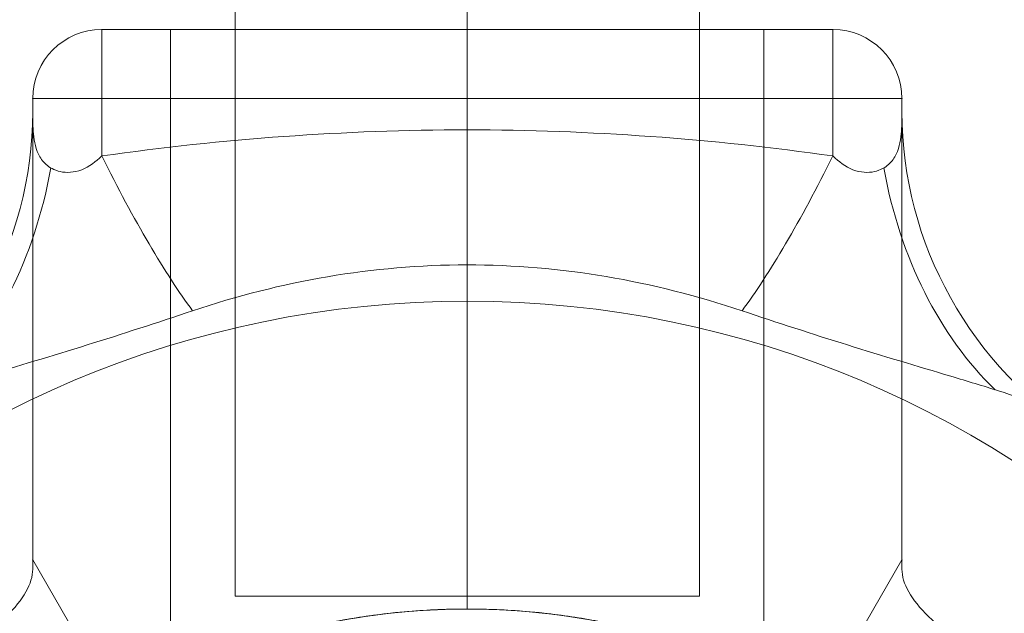
# Model space of a CAD drawing. Units: millimetres. Extents: x -1773 to 1686, y 89 to 4545.
# Drawn here: x -227 to -155, y 1717 to 1760 of the extents above; entities that cross this region are included whole.
import ezdxf

# ---------------------------------------------------------------- set-up
doc = ezdxf.new("R2010")
doc.units = ezdxf.units.MM
doc.header["$MEASUREMENT"] = 0
doc.linetypes.add('DGN Style 2', pattern=[104.534122, 62.720473, -41.813649])
for name, color, linetype, lineweight in [('Level 15', 7, 'Continuous', 0), ('Level 25', 7, 'Continuous', 0), ('Level 26', 7, 'Continuous', 0), ('Level 8', 18, 'Continuous', 0)]:
    doc.layers.add(name, color=color, linetype=linetype, lineweight=lineweight)

# ---------------------------------------------------------------- blocks, each defined once
blk = doc.blocks.new('From Feature Node_145')
at = {"layer": 'Level 8', "color": 98, "lineweight": 0}
blk.add_line((-225.885866, 1754.439287), (-225.885866, 1720.664483), dxfattribs=at)
blk.add_point((-225.885866, 1720.664483), dxfattribs=at)
blk = doc.blocks.new('From Feature Solid_75')
at = {"layer": 'Level 8', "color": 98, "lineweight": 0}
blk.add_blockref('From Feature Node_145', (0, 0), dxfattribs=at)
blk = doc.blocks.new('From Feature Node_146')
at = {"layer": 'Level 8', "color": 98, "lineweight": 0}
blk.add_line((-225.885866, 1720.664483), (-219.825866, 1710.168256), dxfattribs=at)
blk = doc.blocks.new('From Feature Solid_76')
at = {"layer": 'Level 8', "color": 98, "lineweight": 0}
blk.add_blockref('From Feature Node_146', (0, 0), dxfattribs=at)
blk = doc.blocks.new('From Feature Node_144')
at = {"layer": 'Level 8', "color": 98, "lineweight": 0}
for name in ['From Feature Solid_75', 'From Feature Solid_76']:
    blk.add_blockref(name, (0, 0), dxfattribs=at)
blk = doc.blocks.new('From Feature Solid_74')
at = {"layer": 'Level 8', "color": 98, "lineweight": 0}
blk.add_blockref('From Feature Node_144', (0, 0), dxfattribs=at)
blk = doc.blocks.new('From Feature Node_143')
at = {"layer": 'Level 8', "color": 98, "lineweight": 0}
blk.add_blockref('From Feature Solid_74', (0, 0), dxfattribs=at)
blk = doc.blocks.new('From Feature Node_142')
at = {"layer": 'Level 8', "color": 98, "lineweight": 0}
blk.add_blockref('From Feature Node_143', (0, 0), dxfattribs=at)
blk = doc.blocks.new('From Feature Solid_73')
at = {"layer": 'Level 8', "color": 98, "lineweight": 0}
blk.add_blockref('From Feature Node_142', (0, 0), dxfattribs=at)
blk = doc.blocks.new('From Feature Node_141')
at = {"layer": 'Level 8', "color": 98, "lineweight": 0}
blk.add_blockref('From Feature Solid_73', (0, 0), dxfattribs=at)
blk = doc.blocks.new('From Feature Solid_72')
at = {"layer": 'Level 8', "color": 98, "lineweight": 0}
blk.add_blockref('From Feature Node_141', (0, 0), dxfattribs=at)
blk = doc.blocks.new('From Feature Node_147')
at = {"layer": 'Level 8', "color": 98, "lineweight": 0}
blk.add_point((-219.825866, 1710.168256), dxfattribs=at)
blk = doc.blocks.new('From Feature Solid_77')
at = {"layer": 'Level 8', "color": 98, "lineweight": 0}
blk.add_blockref('From Feature Node_147', (0, 0), dxfattribs=at)
blk = doc.blocks.new('From Feature Node_140')
at = {"layer": 'Level 8', "color": 98, "lineweight": 0}
for name in ['From Feature Solid_72', 'From Feature Solid_77']:
    blk.add_blockref(name, (0, 0), dxfattribs=at)
blk = doc.blocks.new('From Feature Solid_71')
at = {"layer": 'Level 8', "color": 98, "lineweight": 0}
blk.add_blockref('From Feature Node_140', (0, 0), dxfattribs=at)
blk = doc.blocks.new('From Feature Node_139')
at = {"layer": 'Level 8', "color": 98, "lineweight": 0}
blk.add_blockref('From Feature Solid_71', (0, 0), dxfattribs=at)
blk = doc.blocks.new('From Feature Solid_70')
at = {"layer": 'Level 8', "color": 98, "lineweight": 0}
blk.add_blockref('From Feature Node_139', (0, 0), dxfattribs=at)
blk = doc.blocks.new('From Feature Node_138')
at = {"layer": 'Level 8', "color": 98, "lineweight": 0}
blk.add_blockref('From Feature Solid_70', (0, 0), dxfattribs=at)
blk = doc.blocks.new('From Feature Node_137')
at = {"layer": 'Level 8', "color": 98, "lineweight": 0}
for p, q in [((-220.835866, 1750.236043), (-220.835866, 1759.489287)), ((-225.885866, 1753.442696), (-225.885866, 1754.439287))]:
    blk.add_line(p, q, dxfattribs=at)
blk.add_arc((-220.835866, 1754.439287), 5.05, 90, 180, dxfattribs=at)
blk.add_arc((-220.835866, 1754.439287), 5.05, 90, 180, dxfattribs=at)
for p in [(-220.835866, 1759.489287), (-225.885866, 1754.439287)]:
    blk.add_point(p, dxfattribs=at)
blk.add_blockref('From Feature Node_138', (0, 0), dxfattribs=at)
blk = doc.blocks.new('From Feature Node_136')
at = {"layer": 'Level 8', "color": 98, "lineweight": 0, "extrusion": (0, 0, -1)}
blk.add_ellipse((-256.186, 1753.443), major_axis=(-30.3, 0), ratio=0.953905, start_param=3.141593, end_param=4.119183, dxfattribs=at)
at = {"layer": 'Level 8', "color": 98, "lineweight": 0}
for centre, major_axis, ratio, start_param, end_param in [((-220.836, 1763.186), (11.447, -28.054), 0.175822, -1.163941, -0.600481), ((-246.874, 1757.873), (2.861, -30.165), 0.754239, 0.54047, 1.214094)]:
    blk.add_ellipse(centre, major_axis=major_axis, ratio=ratio, start_param=start_param, end_param=end_param, dxfattribs=at)
for points, knots in [([(-225.886, 1719.989), (-225.886, 1723.744), (-225.886, 1727.387), (-225.886, 1732.54), (-225.886, 1734.21), (-225.886, 1737.445), (-225.886, 1739.017), (-225.886, 1743.479), (-225.886, 1746.137), (-225.886, 1750.504), (-225.886, 1752.257), (-225.886, 1753.443)], [0, 0, 0, 0, 0.25, 0.25, 0.375, 0.375, 0.5, 0.5, 0.75, 0.75, 1, 1, 1, 1]), ([(-225.886, 1753.443), (-225.886, 1753.086), (-225.883, 1752.597), (-225.798, 1751.506), (-225.721, 1750.904), (-225.336, 1750.095), (-225.159, 1749.836), (-224.649, 1749.389), (-224.315, 1749.193), (-223.426, 1748.992), (-222.854, 1749.012), (-221.744, 1749.446), (-221.245, 1749.83), (-220.836, 1750.236)], [0, 0, 0, 0, 0.25, 0.25, 0.5, 0.5, 0.625, 0.625, 0.75, 0.75, 0.875, 0.875, 1, 1, 1, 1]), ([(-214.178, 1738.902), (-216.745, 1738.042), (-219.336, 1737.199), (-224.476, 1735.597), (-227.035, 1734.838), (-230.685, 1733.747), (-231.855, 1733.394), (-234.046, 1732.691), (-235.084, 1732.336), (-236.866, 1731.611), (-237.617, 1731.24), (-238.725, 1730.428), (-239.047, 1730.009), (-239.247, 1729.477)], [0, 0, 0, 0, 0.25, 0.25, 0.5, 0.5, 0.625, 0.625, 0.75, 0.75, 0.875, 0.875, 1, 1, 1, 1])]:
    blk.add_open_spline(points, degree=3, knots=knots, dxfattribs=at)
blk.add_blockref('From Feature Node_137', (0, 0), dxfattribs=at)
blk = doc.blocks.new('From Feature Node_135')
at = {"layer": 'Level 8', "color": 98, "lineweight": 0}
for p, q in [((-225.886, 1719.989), (-225.886, 1720.664)), ((-225.886, 1720.664), (-219.826, 1710.168))]:
    blk.add_line(p, q, dxfattribs=at)
blk.add_open_spline([(-225.886, 1719.989), (-225.886, 1719.459), (-226.052, 1718.911), (-226.703, 1717.759), (-227.193, 1717.148), (-228.482, 1715.873), (-229.27, 1715.216), (-231.117, 1713.844), (-232.191, 1713.122), (-234.532, 1711.633), (-235.798, 1710.867), (-238.491, 1709.236), (-239.927, 1708.366), (-242.787, 1706.473), (-244.241, 1705.438), (-246.237, 1703.592), (-246.862, 1702.934), (-247.981, 1701.488), (-248.473, 1700.695), (-248.857, 1699.851)], degree=3, knots=[0, 0, 0, 0, 0.125, 0.125, 0.25, 0.25, 0.375, 0.375, 0.5, 0.5, 0.625, 0.625, 0.75, 0.75, 0.875, 0.875, 0.9375, 0.9375, 1, 1, 1, 1], dxfattribs=at)
blk.add_blockref('From Feature Node_136', (0, 0), dxfattribs=at)
blk = doc.blocks.new('From Feature Solid_69')
at = {"layer": 'Level 8', "color": 98, "lineweight": 0}
blk.add_blockref('From Feature Node_135', (0, 0), dxfattribs=at)
blk = doc.blocks.new('From Feature Node_134')
at = {"layer": 'Level 8', "color": 98, "lineweight": 0}
blk.add_blockref('From Feature Solid_69', (0, 0), dxfattribs=at)
blk = doc.blocks.new('From Feature Solid_68')
at = {"layer": 'Level 8', "color": 98, "lineweight": 0}
blk.add_blockref('From Feature Node_134', (0, 0), dxfattribs=at)
blk = doc.blocks.new('From Feature Node_133')
at = {"layer": 'Level 8', "color": 98, "lineweight": 0}
blk.add_blockref('From Feature Solid_68', (0, 0), dxfattribs=at)
blk = doc.blocks.new('From Feature Solid_67')
at = {"layer": 'Level 8', "color": 98, "lineweight": 0}
blk.add_blockref('From Feature Node_133', (0, 0), dxfattribs=at)
blk = doc.blocks.new('From Feature Node_149')
at = {"layer": 'Level 8', "color": 98, "lineweight": 0}
blk.add_line((-194.070866, 1717.069287), (-194.070866, 1739.606133), dxfattribs=at)
for radius in [74.046846, 51.51]:
    blk.add_arc((-194.070866, 1665.559287), radius, 0, 359.999994, dxfattribs=at)
blk = doc.blocks.new('From Feature Solid_79')
at = {"layer": 'Level 8', "color": 98, "lineweight": 0}
blk.add_blockref('From Feature Node_149', (0, 0), dxfattribs=at)
blk = doc.blocks.new('From Feature Node_159')
at = {"layer": 'Level 8', "color": 98, "lineweight": 0}
for p, q in [((-172.356, 1759.489), (-215.786, 1759.489)), ((-215.786, 1759.489), (-215.786, 1712.305)), ((-194.071, 1759.489), (-194.071, 1717.051)), ((-194.071, 1759.489), (-194.071, 1717.069)), ((-172.356, 1759.489), (-172.356, 1712.294))]:
    blk.add_line(p, q, dxfattribs=at)
blk.add_open_spline([(-194.071, 1717.069), (-195.523, 1717.069), (-196.948, 1717.008), (-199.747, 1716.775), (-201.135, 1716.6), (-203.758, 1716.168), (-204.999, 1715.911), (-207.347, 1715.344), (-208.443, 1715.034), (-211.409, 1714.108), (-213.016, 1713.474), (-214.649, 1712.784), (-215.075, 1712.593), (-215.641, 1712.336), (-215.784, 1712.269), (-215.788, 1712.267), (-215.644, 1712.335), (-215.083, 1712.59), (-214.666, 1712.777), (-213.566, 1713.242), (-212.897, 1713.513), (-211.333, 1714.098), (-210.427, 1714.415), (-208.445, 1715.034), (-207.366, 1715.339), (-205.022, 1715.906), (-203.76, 1716.167), (-199.85, 1716.812), (-196.962, 1717.068), (-192.669, 1717.07), (-191.217, 1717.01), (-188.401, 1716.776), (-187.04, 1716.605), (-184.408, 1716.172), (-183.145, 1715.912), (-180.81, 1715.347), (-179.716, 1715.04), (-177.719, 1714.416), (-176.83, 1714.106), (-175.265, 1713.521), (-174.583, 1713.244), (-173.489, 1712.782), (-173.072, 1712.596), (-172.504, 1712.338), (-172.357, 1712.269), (-172.353, 1712.267), (-172.934, 1712.548), (-174.569, 1713.238), (-175.249, 1713.515), (-176.817, 1714.101), (-177.706, 1714.412), (-180.695, 1715.346), (-183.046, 1715.947), (-187.016, 1716.601), (-188.376, 1716.773), (-191.171, 1717.007), (-192.618, 1717.069), (-194.071, 1717.069)], degree=3, knots=[0, 0, 0, 0, 0.03125, 0.03125, 0.0625, 0.0625, 0.09375, 0.09375, 0.125, 0.125, 0.1875, 0.1875, 0.21875, 0.21875, 0.25, 0.25, 0.28125, 0.28125, 0.3125, 0.3125, 0.34375, 0.34375, 0.375, 0.375, 0.40625, 0.40625, 0.4375, 0.4375, 0.5, 0.5, 0.53125, 0.53125, 0.5625, 0.5625, 0.59375, 0.59375, 0.625, 0.625, 0.65625, 0.65625, 0.6875, 0.6875, 0.71875, 0.71875, 0.75, 0.75, 0.8125, 0.8125, 0.84375, 0.84375, 0.875, 0.875, 0.9375, 0.9375, 0.96875, 0.96875, 1, 1, 1, 1], dxfattribs=at)
blk = doc.blocks.new('From Feature Solid_85')
at = {"layer": 'Level 8', "color": 98, "lineweight": 0}
blk.add_blockref('From Feature Node_159', (0, 0), dxfattribs=at)
blk = doc.blocks.new('From Feature Node_161')
at = {"layer": 'Level 8', "color": 98, "lineweight": 0}
blk.add_line((-162.255866, 1754.439287), (-162.255866, 1720.664483), dxfattribs=at)
blk.add_point((-162.255866, 1720.664483), dxfattribs=at)
blk = doc.blocks.new('From Feature Solid_87')
at = {"layer": 'Level 8', "color": 98, "lineweight": 0}
blk.add_blockref('From Feature Node_161', (0, 0), dxfattribs=at)
blk = doc.blocks.new('From Feature Node_162')
at = {"layer": 'Level 8', "color": 98, "lineweight": 0}
for p, q in [((-194.071, 1754.439), (-194.071, 1717.026)), ((-162.256, 1720.664), (-168.316, 1710.168))]:
    blk.add_line(p, q, dxfattribs=at)
blk.add_open_spline([(-219.826, 1710.168), (-218.388, 1710.999), (-216.748, 1711.853), (-213.039, 1713.493), (-210.987, 1714.266), (-207.699, 1715.247), (-206.563, 1715.546), (-204.204, 1716.077), (-202.973, 1716.31), (-199.259, 1716.868), (-196.727, 1717.066), (-192.842, 1717.071), (-191.536, 1717.023), (-188.984, 1716.833), (-187.727, 1716.692), (-184.01, 1716.139), (-181.606, 1715.592), (-177.184, 1714.277), (-175.113, 1713.496), (-171.414, 1711.863), (-169.758, 1711.001), (-168.316, 1710.168)], degree=3, knots=[0, 0, 0, 0, 0.125, 0.125, 0.25, 0.25, 0.3125, 0.3125, 0.375, 0.375, 0.5, 0.5, 0.5625, 0.5625, 0.625, 0.625, 0.75, 0.75, 0.875, 0.875, 1, 1, 1, 1], dxfattribs=at)
blk = doc.blocks.new('From Feature Solid_88')
at = {"layer": 'Level 8', "color": 98, "lineweight": 0}
blk.add_blockref('From Feature Node_162', (0, 0), dxfattribs=at)
blk = doc.blocks.new('From Feature Node_160')
at = {"layer": 'Level 8', "color": 98, "lineweight": 0}
for name in ['From Feature Solid_88', 'From Feature Solid_87']:
    blk.add_blockref(name, (0, 0), dxfattribs=at)
blk = doc.blocks.new('From Feature Solid_86')
at = {"layer": 'Level 8', "color": 98, "lineweight": 0}
blk.add_blockref('From Feature Node_160', (0, 0), dxfattribs=at)
blk = doc.blocks.new('From Feature Node_158')
at = {"layer": 'Level 8', "color": 98, "lineweight": 0}
for name in ['From Feature Solid_85', 'From Feature Solid_86']:
    blk.add_blockref(name, (0, 0), dxfattribs=at)
blk = doc.blocks.new('From Feature Node_157')
at = {"layer": 'Level 8', "color": 98, "lineweight": 0}
blk.add_line((-220.835866, 1759.489287), (-167.305866, 1759.489287), dxfattribs=at)
blk.add_blockref('From Feature Node_158', (0, 0), dxfattribs=at)
blk = doc.blocks.new('From Feature Solid_84')
at = {"layer": 'Level 8', "color": 98, "lineweight": 0}
blk.add_blockref('From Feature Node_157', (0, 0), dxfattribs=at)
blk = doc.blocks.new('From Feature Node_156')
at = {"layer": 'Level 8', "color": 98, "lineweight": 0}
blk.add_blockref('From Feature Solid_84', (0, 0), dxfattribs=at)
blk = doc.blocks.new('From Feature Solid_83')
at = {"layer": 'Level 8', "color": 98, "lineweight": 0}
blk.add_blockref('From Feature Node_156', (0, 0), dxfattribs=at)
blk = doc.blocks.new('From Feature Node_163')
at = {"layer": 'Level 8', "color": 98, "lineweight": 0}
blk.add_line((-194.070866, 1739.606133), (-194.070866, 1742.260396), dxfattribs=at)
blk.add_arc((-194.070866, 1665.559287), 78.78, 180, 56.128272, dxfattribs=at)
blk.add_point((-194.070866, 1717.069287), dxfattribs=at)
blk.add_point((-194.070866, 1717.069287), dxfattribs=at)
blk = doc.blocks.new('From Feature Solid_89')
at = {"layer": 'Level 8', "color": 98, "lineweight": 0}
blk.add_blockref('From Feature Node_163', (0, 0), dxfattribs=at)
blk = doc.blocks.new('From Feature Node_155')
at = {"layer": 'Level 8', "color": 98, "lineweight": 0}
for name in ['From Feature Solid_83', 'From Feature Solid_89']:
    blk.add_blockref(name, (0, 0), dxfattribs=at)
blk = doc.blocks.new('From Feature Solid_82')
at = {"layer": 'Level 8', "color": 98, "lineweight": 0}
blk.add_blockref('From Feature Node_155', (0, 0), dxfattribs=at)
blk = doc.blocks.new('From Feature Node_154')
at = {"layer": 'Level 8', "color": 98, "lineweight": 0}
blk.add_blockref('From Feature Solid_82', (0, 0), dxfattribs=at)
blk = doc.blocks.new('From Feature Solid_81')
at = {"layer": 'Level 8', "color": 98, "lineweight": 0}
blk.add_blockref('From Feature Node_154', (0, 0), dxfattribs=at)
blk = doc.blocks.new('From Feature Node_153')
at = {"layer": 'Level 8', "color": 98, "lineweight": 0}
blk.add_blockref('From Feature Solid_81', (0, 0), dxfattribs=at)
blk = doc.blocks.new('From Feature Node_152')
at = {"layer": 'Level 8', "color": 98, "lineweight": 0}
for p, q in [((-220.835866, 1759.489287), (-167.305866, 1759.489287)), ((-194.070866, 1754.439287), (-194.070866, 1759.489287)), ((-167.305866, 1750.236043), (-167.305866, 1759.489287)), ((-225.885866, 1754.439287), (-162.255866, 1754.439287)), ((-162.255866, 1753.442696), (-162.255866, 1754.439287))]:
    blk.add_line(p, q, dxfattribs=at)
at = {"layer": 'Level 8', "color": 98, "lineweight": 0, "extrusion": (0, 0, -1)}
blk.add_arc((167.305866, 1754.439287), 5.05, 90, 180, dxfattribs=at)
blk.add_arc((167.305866, 1754.439287), 5.05, 90, 180, dxfattribs=at)
at = {"layer": 'Level 8', "color": 98, "lineweight": 0}
blk.add_arc((-167.305866, 1754.439287), 5.05, 0, 90, dxfattribs=at)
for p in [(-167.305866, 1759.489287), (-162.255866, 1754.439287)]:
    blk.add_point(p, dxfattribs=at)
blk.add_blockref('From Feature Node_153', (0, 0), dxfattribs=at)
blk = doc.blocks.new('From Feature Node_151')
at = {"layer": 'Level 8', "color": 98, "lineweight": 0}
for centre, major_axis, ratio, start_param, end_param in [((-131.956, 1753.443), (30.3, 0), 0.953905, 3.141593, 4.119183), ((-141.268, 1757.873), (-2.861, -30.165), 0.754239, 5.069092, 5.742715)]:
    blk.add_ellipse(centre, major_axis=major_axis, ratio=ratio, start_param=start_param, end_param=end_param, dxfattribs=at)
at = {"layer": 'Level 8', "color": 98, "lineweight": 0, "extrusion": (0, 0, -1)}
blk.add_ellipse((-167.306, 1763.186), major_axis=(-11.447, -28.054), ratio=0.175822, start_param=-1.163941, end_param=-0.600481, dxfattribs=at)
at = {"layer": 'Level 8', "color": 98, "lineweight": 0}
for points, knots in [([(-162.256, 1753.443), (-162.256, 1753.086), (-162.259, 1752.597), (-162.344, 1751.506), (-162.421, 1750.904), (-162.806, 1750.095), (-162.983, 1749.836), (-163.493, 1749.389), (-163.827, 1749.193), (-164.716, 1748.992), (-165.288, 1749.012), (-166.398, 1749.446), (-166.897, 1749.83), (-167.306, 1750.236)], [0, 0, 0, 0, 0.25, 0.25, 0.5, 0.5, 0.625, 0.625, 0.75, 0.75, 0.875, 0.875, 1, 1, 1, 1]), ([(-162.256, 1719.989), (-162.256, 1723.744), (-162.256, 1727.387), (-162.256, 1732.54), (-162.256, 1734.21), (-162.256, 1737.445), (-162.256, 1739.017), (-162.256, 1743.479), (-162.256, 1746.137), (-162.256, 1750.504), (-162.256, 1752.257), (-162.256, 1753.443)], [0, 0, 0, 0, 0.25, 0.25, 0.375, 0.375, 0.5, 0.5, 0.75, 0.75, 1, 1, 1, 1]), ([(-220.836, 1750.236), (-211.977, 1751.493), (-203.048, 1752.144), (-185.107, 1752.144), (-176.167, 1751.494), (-167.306, 1750.236)], [0, 0, 0, 0, 0.5, 0.5, 1, 1, 1, 1]), ([(-173.963, 1738.902), (-177.208, 1739.989), (-180.537, 1740.838), (-187.262, 1741.974), (-190.66, 1742.265), (-197.532, 1742.262), (-200.953, 1741.964), (-207.647, 1740.827), (-210.937, 1739.988), (-214.178, 1738.902)], [0, 0, 0, 0, 0.25, 0.25, 0.5, 0.5, 0.75, 0.75, 1, 1, 1, 1]), ([(-173.963, 1738.902), (-171.397, 1738.042), (-168.806, 1737.199), (-163.666, 1735.597), (-161.107, 1734.838), (-157.457, 1733.747), (-156.286, 1733.394), (-154.095, 1732.691), (-153.057, 1732.336), (-151.275, 1731.611), (-150.524, 1731.24), (-149.417, 1730.428), (-149.095, 1730.009), (-148.894, 1729.477)], [0, 0, 0, 0, 0.25, 0.25, 0.5, 0.5, 0.625, 0.625, 0.75, 0.75, 0.875, 0.875, 1, 1, 1, 1])]:
    blk.add_open_spline(points, degree=3, knots=knots, dxfattribs=at)
blk.add_blockref('From Feature Node_152', (0, 0), dxfattribs=at)
blk = doc.blocks.new('From Feature Node_150')
at = {"layer": 'Level 8', "color": 98, "lineweight": 0}
for p, q in [((-162.256, 1720.664), (-168.316, 1710.168)), ((-162.256, 1719.989), (-162.256, 1720.664))]:
    blk.add_line(p, q, dxfattribs=at)
blk.add_open_spline([(-162.256, 1719.989), (-162.256, 1719.459), (-162.09, 1718.911), (-161.439, 1717.759), (-160.949, 1717.148), (-159.66, 1715.873), (-158.872, 1715.216), (-157.024, 1713.844), (-155.951, 1713.122), (-153.61, 1711.633), (-152.343, 1710.867), (-149.651, 1709.236), (-148.215, 1708.366), (-145.354, 1706.473), (-143.901, 1705.438), (-141.905, 1703.592), (-141.28, 1702.934), (-140.161, 1701.488), (-139.669, 1700.695), (-139.285, 1699.851)], degree=3, knots=[0, 0, 0, 0, 0.125, 0.125, 0.25, 0.25, 0.375, 0.375, 0.5, 0.5, 0.625, 0.625, 0.75, 0.75, 0.875, 0.875, 0.9375, 0.9375, 1, 1, 1, 1], dxfattribs=at)
blk.add_blockref('From Feature Node_151', (0, 0), dxfattribs=at)
blk = doc.blocks.new('From Feature Solid_80')
at = {"layer": 'Level 8', "color": 98, "lineweight": 0}
blk.add_blockref('From Feature Node_150', (0, 0), dxfattribs=at)
blk = doc.blocks.new('From Feature Node_148')
at = {"layer": 'Level 8', "color": 98, "lineweight": 0}
for name in ['From Feature Solid_80', 'From Feature Solid_79']:
    blk.add_blockref(name, (0, 0), dxfattribs=at)
blk = doc.blocks.new('From Feature Solid_78')
at = {"layer": 'Level 8', "color": 98, "lineweight": 0}
blk.add_blockref('From Feature Node_148', (0, 0), dxfattribs=at)
blk = doc.blocks.new('From Feature Node_132')
at = {"layer": 'Level 8', "color": 98, "lineweight": 0}
for name in ['From Feature Solid_78', 'From Feature Solid_67']:
    blk.add_blockref(name, (0, 0), dxfattribs=at)
blk = doc.blocks.new('From Feature Solid_66')
at = {"layer": 'Level 8', "color": 98, "lineweight": 0}
blk.add_blockref('From Feature Node_132', (136.4255, -879.745), dxfattribs=at)
blk = doc.blocks.new('From Feature Node_273')
at = {"layer": 'Level 26', "color": 98, "lineweight": 0}
blk.add_line((-225.885866, 1754.439287), (-225.885866, 1720.664483), dxfattribs=at)
blk.add_point((-225.885866, 1720.664483), dxfattribs=at)
blk = doc.blocks.new('From Feature Solid_171')
at = {"layer": 'Level 26', "color": 98, "lineweight": 0}
blk.add_blockref('From Feature Node_273', (0, 0), dxfattribs=at)
blk = doc.blocks.new('From Feature Node_274')
at = {"layer": 'Level 26', "color": 98, "lineweight": 0}
blk.add_line((-225.885866, 1720.664483), (-219.825866, 1710.168256), dxfattribs=at)
blk = doc.blocks.new('From Feature Solid_172')
at = {"layer": 'Level 26', "color": 98, "lineweight": 0}
blk.add_blockref('From Feature Node_274', (0, 0), dxfattribs=at)
blk = doc.blocks.new('From Feature Node_272')
at = {"layer": 'Level 26', "color": 98, "lineweight": 0}
for name in ['From Feature Solid_171', 'From Feature Solid_172']:
    blk.add_blockref(name, (0, 0), dxfattribs=at)
blk = doc.blocks.new('From Feature Solid_170')
at = {"layer": 'Level 26', "color": 98, "lineweight": 0}
blk.add_blockref('From Feature Node_272', (0, 0), dxfattribs=at)
blk = doc.blocks.new('From Feature Node_271')
at = {"layer": 'Level 26', "color": 98, "lineweight": 0}
blk.add_blockref('From Feature Solid_170', (0, 0), dxfattribs=at)
blk = doc.blocks.new('From Feature Node_270')
at = {"layer": 'Level 26', "color": 98, "lineweight": 0}
blk.add_blockref('From Feature Node_271', (0, 0), dxfattribs=at)
blk = doc.blocks.new('From Feature Solid_169')
at = {"layer": 'Level 26', "color": 98, "lineweight": 0}
blk.add_blockref('From Feature Node_270', (0, 0), dxfattribs=at)
blk = doc.blocks.new('From Feature Node_269')
at = {"layer": 'Level 26', "color": 98, "lineweight": 0}
blk.add_blockref('From Feature Solid_169', (0, 0), dxfattribs=at)
blk = doc.blocks.new('From Feature Solid_168')
at = {"layer": 'Level 26', "color": 98, "lineweight": 0}
blk.add_blockref('From Feature Node_269', (0, 0), dxfattribs=at)
blk = doc.blocks.new('From Feature Node_275')
at = {"layer": 'Level 26', "color": 98, "lineweight": 0}
blk.add_point((-219.825866, 1710.168256), dxfattribs=at)
blk = doc.blocks.new('From Feature Solid_173')
at = {"layer": 'Level 26', "color": 98, "lineweight": 0}
blk.add_blockref('From Feature Node_275', (0, 0), dxfattribs=at)
blk = doc.blocks.new('From Feature Node_268')
at = {"layer": 'Level 26', "color": 98, "lineweight": 0}
for name in ['From Feature Solid_168', 'From Feature Solid_173']:
    blk.add_blockref(name, (0, 0), dxfattribs=at)
blk = doc.blocks.new('From Feature Solid_167')
at = {"layer": 'Level 26', "color": 98, "lineweight": 0}
blk.add_blockref('From Feature Node_268', (0, 0), dxfattribs=at)
blk = doc.blocks.new('From Feature Node_267')
at = {"layer": 'Level 26', "color": 98, "lineweight": 0}
blk.add_blockref('From Feature Solid_167', (0, 0), dxfattribs=at)
blk = doc.blocks.new('From Feature Solid_166')
at = {"layer": 'Level 26', "color": 98, "lineweight": 0}
blk.add_blockref('From Feature Node_267', (0, 0), dxfattribs=at)
blk = doc.blocks.new('From Feature Node_266')
at = {"layer": 'Level 26', "color": 98, "lineweight": 0}
blk.add_blockref('From Feature Solid_166', (0, 0), dxfattribs=at)
blk = doc.blocks.new('From Feature Node_265')
at = {"layer": 'Level 26', "color": 98, "lineweight": 0}
for p, q in [((-220.835866, 1750.236043), (-220.835866, 1759.489287)), ((-225.885866, 1753.442696), (-225.885866, 1754.439287))]:
    blk.add_line(p, q, dxfattribs=at)
blk.add_arc((-220.835866, 1754.439287), 5.05, 90, 180, dxfattribs=at)
blk.add_arc((-220.835866, 1754.439287), 5.05, 90, 180, dxfattribs=at)
for p in [(-220.835866, 1759.489287), (-225.885866, 1754.439287)]:
    blk.add_point(p, dxfattribs=at)
blk.add_blockref('From Feature Node_266', (0, 0), dxfattribs=at)
blk = doc.blocks.new('From Feature Node_264')
at = {"layer": 'Level 26', "color": 98, "lineweight": 0, "extrusion": (0, 0, -1)}
blk.add_ellipse((-256.186, 1753.443), major_axis=(-30.3, 0), ratio=0.953905, start_param=3.141593, end_param=4.119183, dxfattribs=at)
at = {"layer": 'Level 26', "color": 98, "lineweight": 0}
for centre, major_axis, ratio, start_param, end_param in [((-220.836, 1763.186), (11.447, -28.054), 0.175822, -1.163941, -0.600481), ((-246.874, 1757.873), (2.861, -30.165), 0.754239, 0.54047, 1.214094)]:
    blk.add_ellipse(centre, major_axis=major_axis, ratio=ratio, start_param=start_param, end_param=end_param, dxfattribs=at)
for points, knots in [([(-225.886, 1719.989), (-225.886, 1723.744), (-225.886, 1727.387), (-225.886, 1732.54), (-225.886, 1734.21), (-225.886, 1737.445), (-225.886, 1739.017), (-225.886, 1743.479), (-225.886, 1746.137), (-225.886, 1750.504), (-225.886, 1752.257), (-225.886, 1753.443)], [0, 0, 0, 0, 0.25, 0.25, 0.375, 0.375, 0.5, 0.5, 0.75, 0.75, 1, 1, 1, 1]), ([(-225.886, 1753.443), (-225.886, 1753.086), (-225.883, 1752.597), (-225.798, 1751.506), (-225.721, 1750.904), (-225.336, 1750.095), (-225.159, 1749.836), (-224.649, 1749.389), (-224.315, 1749.193), (-223.426, 1748.992), (-222.854, 1749.012), (-221.744, 1749.446), (-221.245, 1749.83), (-220.836, 1750.236)], [0, 0, 0, 0, 0.25, 0.25, 0.5, 0.5, 0.625, 0.625, 0.75, 0.75, 0.875, 0.875, 1, 1, 1, 1]), ([(-214.178, 1738.902), (-216.745, 1738.042), (-219.336, 1737.199), (-224.476, 1735.597), (-227.035, 1734.838), (-230.685, 1733.747), (-231.855, 1733.394), (-234.046, 1732.691), (-235.084, 1732.336), (-236.866, 1731.611), (-237.617, 1731.24), (-238.725, 1730.428), (-239.047, 1730.009), (-239.247, 1729.477)], [0, 0, 0, 0, 0.25, 0.25, 0.5, 0.5, 0.625, 0.625, 0.75, 0.75, 0.875, 0.875, 1, 1, 1, 1])]:
    blk.add_open_spline(points, degree=3, knots=knots, dxfattribs=at)
blk.add_blockref('From Feature Node_265', (0, 0), dxfattribs=at)
blk = doc.blocks.new('From Feature Node_263')
at = {"layer": 'Level 26', "color": 98, "lineweight": 0}
for p, q in [((-225.886, 1719.989), (-225.886, 1720.664)), ((-225.886, 1720.664), (-219.826, 1710.168))]:
    blk.add_line(p, q, dxfattribs=at)
blk.add_open_spline([(-225.886, 1719.989), (-225.886, 1719.459), (-226.052, 1718.911), (-226.703, 1717.759), (-227.193, 1717.148), (-228.482, 1715.873), (-229.27, 1715.216), (-231.117, 1713.844), (-232.191, 1713.122), (-234.532, 1711.633), (-235.798, 1710.867), (-238.491, 1709.236), (-239.927, 1708.366), (-242.787, 1706.473), (-244.241, 1705.438), (-246.237, 1703.592), (-246.862, 1702.934), (-247.981, 1701.488), (-248.473, 1700.695), (-248.857, 1699.851)], degree=3, knots=[0, 0, 0, 0, 0.125, 0.125, 0.25, 0.25, 0.375, 0.375, 0.5, 0.5, 0.625, 0.625, 0.75, 0.75, 0.875, 0.875, 0.9375, 0.9375, 1, 1, 1, 1], dxfattribs=at)
blk.add_blockref('From Feature Node_264', (0, 0), dxfattribs=at)
blk = doc.blocks.new('From Feature Solid_165')
at = {"layer": 'Level 26', "color": 98, "lineweight": 0}
blk.add_blockref('From Feature Node_263', (0, 0), dxfattribs=at)
blk = doc.blocks.new('From Feature Node_262')
at = {"layer": 'Level 26', "color": 98, "lineweight": 0}
blk.add_blockref('From Feature Solid_165', (0, 0), dxfattribs=at)
blk = doc.blocks.new('From Feature Solid_164')
at = {"layer": 'Level 26', "color": 98, "lineweight": 0}
blk.add_blockref('From Feature Node_262', (0, 0), dxfattribs=at)
blk = doc.blocks.new('From Feature Node_261')
at = {"layer": 'Level 26', "color": 98, "lineweight": 0}
blk.add_blockref('From Feature Solid_164', (0, 0), dxfattribs=at)
blk = doc.blocks.new('From Feature Solid_163')
at = {"layer": 'Level 26', "color": 98, "lineweight": 0}
blk.add_blockref('From Feature Node_261', (0, 0), dxfattribs=at)
blk = doc.blocks.new('From Feature Node_277')
at = {"layer": 'Level 26', "color": 98, "lineweight": 0}
blk.add_line((-194.070866, 1717.069287), (-194.070866, 1739.606133), dxfattribs=at)
for radius in [74.046846, 51.51]:
    blk.add_arc((-194.070866, 1665.559287), radius, 0, 359.999994, dxfattribs=at)
blk = doc.blocks.new('From Feature Solid_175')
at = {"layer": 'Level 26', "color": 98, "lineweight": 0}
blk.add_blockref('From Feature Node_277', (0, 0), dxfattribs=at)
blk = doc.blocks.new('From Feature Node_287')
at = {"layer": 'Level 26', "color": 98, "lineweight": 0}
for p, q in [((-172.356, 1759.489), (-215.786, 1759.489)), ((-215.786, 1759.489), (-215.786, 1712.305)), ((-194.071, 1759.489), (-194.071, 1717.051)), ((-194.071, 1759.489), (-194.071, 1717.069)), ((-172.356, 1759.489), (-172.356, 1712.294))]:
    blk.add_line(p, q, dxfattribs=at)
blk.add_open_spline([(-194.071, 1717.069), (-195.523, 1717.069), (-196.948, 1717.008), (-199.747, 1716.775), (-201.135, 1716.6), (-203.758, 1716.168), (-204.999, 1715.911), (-207.347, 1715.344), (-208.443, 1715.034), (-211.409, 1714.108), (-213.016, 1713.474), (-214.649, 1712.784), (-215.075, 1712.593), (-215.641, 1712.336), (-215.784, 1712.269), (-215.788, 1712.267), (-215.644, 1712.335), (-215.083, 1712.59), (-214.666, 1712.777), (-213.566, 1713.242), (-212.897, 1713.513), (-211.333, 1714.098), (-210.427, 1714.415), (-208.445, 1715.034), (-207.366, 1715.339), (-205.022, 1715.906), (-203.76, 1716.167), (-199.85, 1716.812), (-196.962, 1717.068), (-192.669, 1717.07), (-191.217, 1717.01), (-188.401, 1716.776), (-187.04, 1716.605), (-184.408, 1716.172), (-183.145, 1715.912), (-180.81, 1715.347), (-179.716, 1715.04), (-177.719, 1714.416), (-176.83, 1714.106), (-175.265, 1713.521), (-174.583, 1713.244), (-173.489, 1712.782), (-173.072, 1712.596), (-172.504, 1712.338), (-172.357, 1712.269), (-172.353, 1712.267), (-172.934, 1712.548), (-174.569, 1713.238), (-175.249, 1713.515), (-176.817, 1714.101), (-177.706, 1714.412), (-180.695, 1715.346), (-183.046, 1715.947), (-187.016, 1716.601), (-188.376, 1716.773), (-191.171, 1717.007), (-192.618, 1717.069), (-194.071, 1717.069)], degree=3, knots=[0, 0, 0, 0, 0.03125, 0.03125, 0.0625, 0.0625, 0.09375, 0.09375, 0.125, 0.125, 0.1875, 0.1875, 0.21875, 0.21875, 0.25, 0.25, 0.28125, 0.28125, 0.3125, 0.3125, 0.34375, 0.34375, 0.375, 0.375, 0.40625, 0.40625, 0.4375, 0.4375, 0.5, 0.5, 0.53125, 0.53125, 0.5625, 0.5625, 0.59375, 0.59375, 0.625, 0.625, 0.65625, 0.65625, 0.6875, 0.6875, 0.71875, 0.71875, 0.75, 0.75, 0.8125, 0.8125, 0.84375, 0.84375, 0.875, 0.875, 0.9375, 0.9375, 0.96875, 0.96875, 1, 1, 1, 1], dxfattribs=at)
blk = doc.blocks.new('From Feature Solid_181')
at = {"layer": 'Level 26', "color": 98, "lineweight": 0}
blk.add_blockref('From Feature Node_287', (0, 0), dxfattribs=at)
blk = doc.blocks.new('From Feature Node_289')
at = {"layer": 'Level 26', "color": 98, "lineweight": 0}
blk.add_line((-162.255866, 1754.439287), (-162.255866, 1720.664483), dxfattribs=at)
blk.add_point((-162.255866, 1720.664483), dxfattribs=at)
blk = doc.blocks.new('From Feature Solid_183')
at = {"layer": 'Level 26', "color": 98, "lineweight": 0}
blk.add_blockref('From Feature Node_289', (0, 0), dxfattribs=at)
blk = doc.blocks.new('From Feature Node_290')
at = {"layer": 'Level 26', "color": 98, "lineweight": 0}
for p, q in [((-194.071, 1754.439), (-194.071, 1717.026)), ((-162.256, 1720.664), (-168.316, 1710.168))]:
    blk.add_line(p, q, dxfattribs=at)
blk.add_open_spline([(-219.826, 1710.168), (-218.388, 1710.999), (-216.748, 1711.853), (-213.039, 1713.493), (-210.987, 1714.266), (-207.699, 1715.247), (-206.563, 1715.546), (-204.204, 1716.077), (-202.973, 1716.31), (-199.259, 1716.868), (-196.727, 1717.066), (-192.842, 1717.071), (-191.536, 1717.023), (-188.984, 1716.833), (-187.727, 1716.692), (-184.01, 1716.139), (-181.606, 1715.592), (-177.184, 1714.277), (-175.113, 1713.496), (-171.414, 1711.863), (-169.758, 1711.001), (-168.316, 1710.168)], degree=3, knots=[0, 0, 0, 0, 0.125, 0.125, 0.25, 0.25, 0.3125, 0.3125, 0.375, 0.375, 0.5, 0.5, 0.5625, 0.5625, 0.625, 0.625, 0.75, 0.75, 0.875, 0.875, 1, 1, 1, 1], dxfattribs=at)
blk = doc.blocks.new('From Feature Solid_184')
at = {"layer": 'Level 26', "color": 98, "lineweight": 0}
blk.add_blockref('From Feature Node_290', (0, 0), dxfattribs=at)
blk = doc.blocks.new('From Feature Node_288')
at = {"layer": 'Level 26', "color": 98, "lineweight": 0}
for name in ['From Feature Solid_184', 'From Feature Solid_183']:
    blk.add_blockref(name, (0, 0), dxfattribs=at)
blk = doc.blocks.new('From Feature Solid_182')
at = {"layer": 'Level 26', "color": 98, "lineweight": 0}
blk.add_blockref('From Feature Node_288', (0, 0), dxfattribs=at)
blk = doc.blocks.new('From Feature Node_286')
at = {"layer": 'Level 26', "color": 98, "lineweight": 0}
for name in ['From Feature Solid_181', 'From Feature Solid_182']:
    blk.add_blockref(name, (0, 0), dxfattribs=at)
blk = doc.blocks.new('From Feature Node_285')
at = {"layer": 'Level 26', "color": 98, "lineweight": 0}
blk.add_line((-220.835866, 1759.489287), (-167.305866, 1759.489287), dxfattribs=at)
blk.add_blockref('From Feature Node_286', (0, 0), dxfattribs=at)
blk = doc.blocks.new('From Feature Solid_180')
at = {"layer": 'Level 26', "color": 98, "lineweight": 0}
blk.add_blockref('From Feature Node_285', (0, 0), dxfattribs=at)
blk = doc.blocks.new('From Feature Node_284')
at = {"layer": 'Level 26', "color": 98, "lineweight": 0}
blk.add_blockref('From Feature Solid_180', (0, 0), dxfattribs=at)
blk = doc.blocks.new('From Feature Solid_179')
at = {"layer": 'Level 26', "color": 98, "lineweight": 0}
blk.add_blockref('From Feature Node_284', (0, 0), dxfattribs=at)
blk = doc.blocks.new('From Feature Node_291')
at = {"layer": 'Level 26', "color": 98, "lineweight": 0}
blk.add_line((-194.070866, 1739.606133), (-194.070866, 1742.260396), dxfattribs=at)
blk.add_arc((-194.070866, 1665.559287), 78.78, 180, 56.128272, dxfattribs=at)
blk.add_point((-194.070866, 1717.069287), dxfattribs=at)
blk.add_point((-194.070866, 1717.069287), dxfattribs=at)
blk = doc.blocks.new('From Feature Solid_185')
at = {"layer": 'Level 26', "color": 98, "lineweight": 0}
blk.add_blockref('From Feature Node_291', (0, 0), dxfattribs=at)
blk = doc.blocks.new('From Feature Node_283')
at = {"layer": 'Level 26', "color": 98, "lineweight": 0}
for name in ['From Feature Solid_179', 'From Feature Solid_185']:
    blk.add_blockref(name, (0, 0), dxfattribs=at)
blk = doc.blocks.new('From Feature Solid_178')
at = {"layer": 'Level 26', "color": 98, "lineweight": 0}
blk.add_blockref('From Feature Node_283', (0, 0), dxfattribs=at)
blk = doc.blocks.new('From Feature Node_282')
at = {"layer": 'Level 26', "color": 98, "lineweight": 0}
blk.add_blockref('From Feature Solid_178', (0, 0), dxfattribs=at)
blk = doc.blocks.new('From Feature Solid_177')
at = {"layer": 'Level 26', "color": 98, "lineweight": 0}
blk.add_blockref('From Feature Node_282', (0, 0), dxfattribs=at)
blk = doc.blocks.new('From Feature Node_281')
at = {"layer": 'Level 26', "color": 98, "lineweight": 0}
blk.add_blockref('From Feature Solid_177', (0, 0), dxfattribs=at)
blk = doc.blocks.new('From Feature Node_280')
at = {"layer": 'Level 26', "color": 98, "lineweight": 0}
for p, q in [((-220.835866, 1759.489287), (-167.305866, 1759.489287)), ((-194.070866, 1754.439287), (-194.070866, 1759.489287)), ((-167.305866, 1750.236043), (-167.305866, 1759.489287)), ((-225.885866, 1754.439287), (-162.255866, 1754.439287)), ((-162.255866, 1753.442696), (-162.255866, 1754.439287))]:
    blk.add_line(p, q, dxfattribs=at)
at = {"layer": 'Level 26', "color": 98, "lineweight": 0, "extrusion": (0, 0, -1)}
blk.add_arc((167.305866, 1754.439287), 5.05, 90, 180, dxfattribs=at)
blk.add_arc((167.305866, 1754.439287), 5.05, 90, 180, dxfattribs=at)
at = {"layer": 'Level 26', "color": 98, "lineweight": 0}
blk.add_arc((-167.305866, 1754.439287), 5.05, 0, 90, dxfattribs=at)
for p in [(-167.305866, 1759.489287), (-162.255866, 1754.439287)]:
    blk.add_point(p, dxfattribs=at)
blk.add_blockref('From Feature Node_281', (0, 0), dxfattribs=at)
blk = doc.blocks.new('From Feature Node_279')
at = {"layer": 'Level 26', "color": 98, "lineweight": 0}
for centre, major_axis, ratio, start_param, end_param in [((-131.956, 1753.443), (30.3, 0), 0.953905, 3.141593, 4.119183), ((-141.268, 1757.873), (-2.861, -30.165), 0.754239, 5.069092, 5.742715)]:
    blk.add_ellipse(centre, major_axis=major_axis, ratio=ratio, start_param=start_param, end_param=end_param, dxfattribs=at)
at = {"layer": 'Level 26', "color": 98, "lineweight": 0, "extrusion": (0, 0, -1)}
blk.add_ellipse((-167.306, 1763.186), major_axis=(-11.447, -28.054), ratio=0.175822, start_param=-1.163941, end_param=-0.600481, dxfattribs=at)
at = {"layer": 'Level 26', "color": 98, "lineweight": 0}
for points, knots in [([(-162.256, 1753.443), (-162.256, 1753.086), (-162.259, 1752.597), (-162.344, 1751.506), (-162.421, 1750.904), (-162.806, 1750.095), (-162.983, 1749.836), (-163.493, 1749.389), (-163.827, 1749.193), (-164.716, 1748.992), (-165.288, 1749.012), (-166.398, 1749.446), (-166.897, 1749.83), (-167.306, 1750.236)], [0, 0, 0, 0, 0.25, 0.25, 0.5, 0.5, 0.625, 0.625, 0.75, 0.75, 0.875, 0.875, 1, 1, 1, 1]), ([(-162.256, 1719.989), (-162.256, 1723.744), (-162.256, 1727.387), (-162.256, 1732.54), (-162.256, 1734.21), (-162.256, 1737.445), (-162.256, 1739.017), (-162.256, 1743.479), (-162.256, 1746.137), (-162.256, 1750.504), (-162.256, 1752.257), (-162.256, 1753.443)], [0, 0, 0, 0, 0.25, 0.25, 0.375, 0.375, 0.5, 0.5, 0.75, 0.75, 1, 1, 1, 1]), ([(-220.836, 1750.236), (-211.977, 1751.493), (-203.048, 1752.144), (-185.107, 1752.144), (-176.167, 1751.494), (-167.306, 1750.236)], [0, 0, 0, 0, 0.5, 0.5, 1, 1, 1, 1]), ([(-173.963, 1738.902), (-177.208, 1739.989), (-180.537, 1740.838), (-187.262, 1741.974), (-190.66, 1742.265), (-197.532, 1742.262), (-200.953, 1741.964), (-207.647, 1740.827), (-210.937, 1739.988), (-214.178, 1738.902)], [0, 0, 0, 0, 0.25, 0.25, 0.5, 0.5, 0.75, 0.75, 1, 1, 1, 1]), ([(-173.963, 1738.902), (-171.397, 1738.042), (-168.806, 1737.199), (-163.666, 1735.597), (-161.107, 1734.838), (-157.457, 1733.747), (-156.286, 1733.394), (-154.095, 1732.691), (-153.057, 1732.336), (-151.275, 1731.611), (-150.524, 1731.24), (-149.417, 1730.428), (-149.095, 1730.009), (-148.894, 1729.477)], [0, 0, 0, 0, 0.25, 0.25, 0.5, 0.5, 0.625, 0.625, 0.75, 0.75, 0.875, 0.875, 1, 1, 1, 1])]:
    blk.add_open_spline(points, degree=3, knots=knots, dxfattribs=at)
blk.add_blockref('From Feature Node_280', (0, 0), dxfattribs=at)
blk = doc.blocks.new('From Feature Node_278')
at = {"layer": 'Level 26', "color": 98, "lineweight": 0}
for p, q in [((-162.256, 1720.664), (-168.316, 1710.168)), ((-162.256, 1719.989), (-162.256, 1720.664))]:
    blk.add_line(p, q, dxfattribs=at)
blk.add_open_spline([(-162.256, 1719.989), (-162.256, 1719.459), (-162.09, 1718.911), (-161.439, 1717.759), (-160.949, 1717.148), (-159.66, 1715.873), (-158.872, 1715.216), (-157.024, 1713.844), (-155.951, 1713.122), (-153.61, 1711.633), (-152.343, 1710.867), (-149.651, 1709.236), (-148.215, 1708.366), (-145.354, 1706.473), (-143.901, 1705.438), (-141.905, 1703.592), (-141.28, 1702.934), (-140.161, 1701.488), (-139.669, 1700.695), (-139.285, 1699.851)], degree=3, knots=[0, 0, 0, 0, 0.125, 0.125, 0.25, 0.25, 0.375, 0.375, 0.5, 0.5, 0.625, 0.625, 0.75, 0.75, 0.875, 0.875, 0.9375, 0.9375, 1, 1, 1, 1], dxfattribs=at)
blk.add_blockref('From Feature Node_279', (0, 0), dxfattribs=at)
blk = doc.blocks.new('From Feature Solid_176')
at = {"layer": 'Level 26', "color": 98, "lineweight": 0}
blk.add_blockref('From Feature Node_278', (0, 0), dxfattribs=at)
blk = doc.blocks.new('From Feature Node_276')
at = {"layer": 'Level 26', "color": 98, "lineweight": 0}
for name in ['From Feature Solid_176', 'From Feature Solid_175']:
    blk.add_blockref(name, (0, 0), dxfattribs=at)
blk = doc.blocks.new('From Feature Solid_174')
at = {"layer": 'Level 26', "color": 98, "lineweight": 0}
blk.add_blockref('From Feature Node_276', (0, 0), dxfattribs=at)
blk = doc.blocks.new('From Feature Node_260')
at = {"layer": 'Level 26', "color": 98, "lineweight": 0}
for name in ['From Feature Solid_174', 'From Feature Solid_163']:
    blk.add_blockref(name, (0, 0), dxfattribs=at)
blk = doc.blocks.new('From Feature Solid_162')
at = {"layer": 'Level 26', "color": 98, "lineweight": 0}
blk.add_blockref('From Feature Node_260', (136.4255, -879.745), dxfattribs=at)
blk = doc.blocks.new('From Solid')
at = {"layer": 'Level 25', "color": 253, "linetype": 'Continuous', "lineweight": 0}
for p, q in [((-17.000366, -598.999692), (-17.000366, 599.000308)), ((-0.000366, -598.999692), (-0.000366, 599.000308)), ((-0.000366, -598.999692), (-0.000366, 599.000308)), ((16.999634, -598.999692), (16.999634, 599.000308)), ((-17.000366, -598.999692), (16.999634, -598.999692))]:
    blk.add_line(p, q, dxfattribs=at)
blk = doc.blocks.new('A3031S')
at = {"layer": 'Level 25', "color": 253, "linetype": 'Continuous', "lineweight": 0}
blk.add_blockref('From Solid', (-0.28476, 652.490251), dxfattribs=at)
at = {"layer": 'Level 26', "color": 98, "lineweight": 0}
blk.add_blockref('From Feature Solid_162', (57.36024, -784.765249), dxfattribs=at)
at = {"layer": 'Level 8', "color": 98, "lineweight": 0}
blk.add_blockref('From Feature Solid_66', (57.36024, -784.765249), dxfattribs=at)

msp = doc.modelspace()

# ---------------------------------------------------------------- linework, layer by layer
at = {"layer": 'Level 15', "color": 7, "linetype": 'DGN Style 2', "lineweight": 13, "flags": 128}
msp.add_lwpolyline([(-193.473371, 4544.937655, 0.472008), (-1744.070866, 2661.544498), (-1744.070866, 2317.000808), (-1744.070866, 1972.457119, 0.472008), (-193.473371, 89.063961), (-43.772119, 89.063961), (105.929134, 89.063961, 0.472008), (1656.526629, 1972.457119), (1656.526629, 2317.000808), (1656.526629, 2661.544498, 0.472008), (105.929134, 4544.937655), (-43.772119, 4544.937655), (-193.473371, 4544.937655)], format="xyb", close=True, dxfattribs=at)

# ---------------------------------------------------------------- block references
at = {"layer": 'Level 8', "color": 253, "linetype": 'Continuous', "lineweight": 13}
msp.add_blockref('A3031S', (-193.78574, 1664.510249), dxfattribs=at)

doc.saveas('drawing.dxf')
